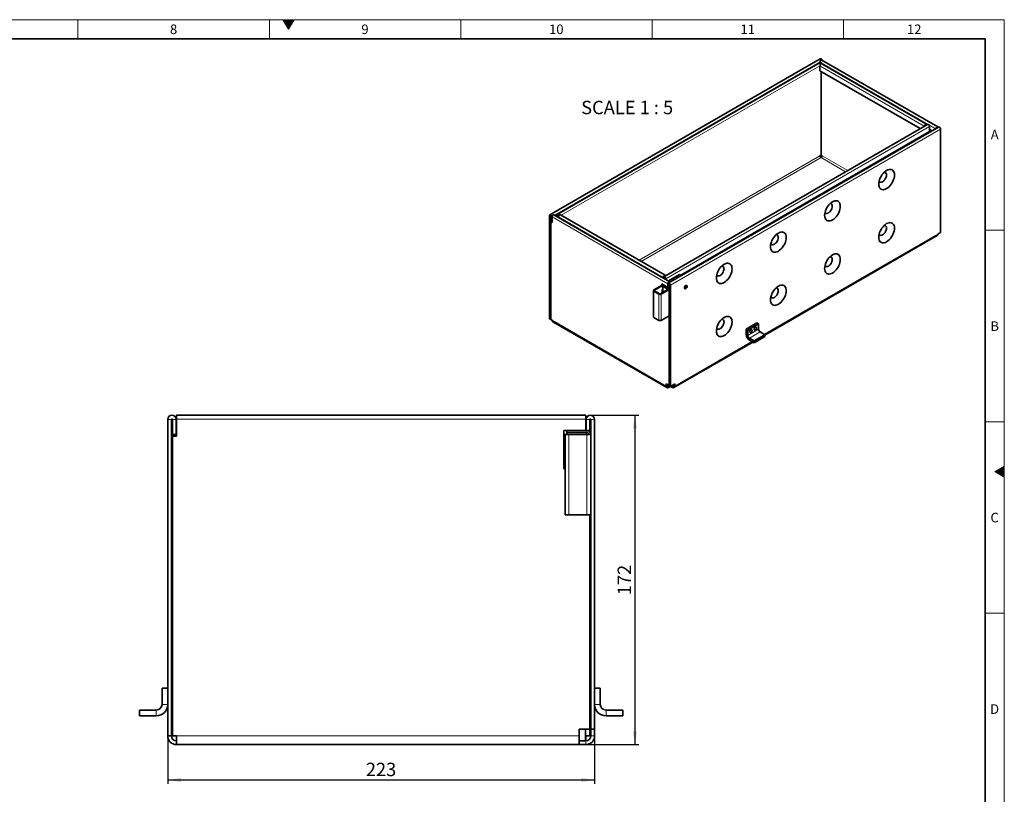
# Model space of a CAD drawing. Units: millimetres. Extents: x 15 to 590, y 5 to 415.
# Drawn here: x 332 to 589, y 213 to 415 of the extents above; entities that cross this region are included whole.
import ezdxf

# ---------------------------------------------------------------- set-up
doc = ezdxf.new("R2010")
doc.units = ezdxf.units.MM
doc.layers.add('DIMENSION', color=7, linetype='Continuous')
doc.styles.add('SLDTEXTSTYLE0', font='TXT', dxfattribs={"width": 0.605})
doc.styles.add('SLDTEXTSTYLE2', font='TXT', dxfattribs={"width": 0.681818})
doc.dimstyles.new('SLDDIMSTYLE0', dxfattribs={"dimtxt": 2.5, "dimasz": 2.5, "dimexe": 0, "dimexo": 0.0625, "dimtad": 1, "dimlfac": 2, "dimrnd": 1e-09, "dimzin": 12, "dimdsep": 46, "dimtxsty": 'SLDTEXTSTYLE0', "dimsah": 1, "dimcen": 0.09, "dimadec": 0, "dimazin": 3, "dimtfac": 1, "dimtofl": 0, "dimtmove": 0, "dimatfit": 3, "dimfxl": 0, "dimfrac": 2, "dimtolj": 1, "dimtzin": 12, "dimarcsym": 0})

# ---------------------------------------------------------------- blocks, each defined once
blk = doc.blocks.new('_D_1')
at = {"layer": 'DIMENSION'}
for p, q in [((370.46, 227.97), (370.46, 215.47)), ((481.96, 227.97), (481.96, 215.47)), ((370.46, 216.47), (481.96, 216.47))]:
    blk.add_line(p, q, dxfattribs=at)
for points in [[(370.46, 216.47), (373.96, 215.93), (373.96, 217.01)], [(481.96, 216.47), (478.46, 217.01), (478.46, 215.93)]]:
    blk.add_solid(points, dxfattribs=at)
at = {"layer": 'DIMENSION', "insert": (422.2, 220.98), "char_height": 3.5, "attachment_point": 1, "style": 'SLDTEXTSTYLE0'}
blk.add_mtext('223', dxfattribs=at)
blk = doc.blocks.new('_D_2')
at = {"layer": 'DIMENSION'}
for p, q in [((480.86, 311.72), (493.51, 311.72)), ((492.51, 311.72), (492.51, 225.72)), ((479.71, 225.72), (493.51, 225.72))]:
    blk.add_line(p, q, dxfattribs=at)
for points in [[(492.51, 311.72), (491.97, 308.22), (493.04, 308.22)], [(492.51, 225.72), (493.04, 229.22), (491.97, 229.22)]]:
    blk.add_solid(points, dxfattribs=at)
at = {"layer": 'DIMENSION', "insert": (487.99, 264.71), "char_height": 3.5, "attachment_point": 1, "rotation": 90, "style": 'SLDTEXTSTYLE0'}
blk.add_mtext('172', dxfattribs=at)

msp = doc.modelspace()

# ---------------------------------------------------------------- hatches: boundary and pattern name
at = {"linetype": 'Continuous'}
for points in [[(400.5566, 415), (402, 412.5), (403.4434, 415)], [(589, 298.4434), (586.5, 297), (589, 295.5566)]]:
    msp.add_hatch(color=198, dxfattribs=at).paths.add_polyline_path(points, flags=0)

# ---------------------------------------------------------------- linework, layer by layer
at = {"color": 198, "linetype": 'Continuous', "lineweight": 18}
for p, q in [((15, 415), (589, 415)), ((347, 410), (347, 415)), ((397, 410), (397, 415)), ((400.5566, 415), (403.4434, 415)), ((402, 412.5), (400.5566, 415)), ((403.4434, 415), (402, 412.5)), ((447, 410), (447, 415)), ((497, 410), (497, 415)), ((547, 415), (547, 410)), ((589, 5), (589, 415)), ((589, 360), (584, 360)), ((589, 310), (584, 310)), ((586.5, 297), (589, 298.4434)), ((589, 298.4434), (589, 295.5566)), ((589, 295.5566), (586.5, 297)), ((589, 260), (584, 260))]:
    msp.add_line(p, q, dxfattribs=at)
at = {"color": 198, "linetype": 'Continuous', "lineweight": 35}
for p in [(20, 410), (584, 10)]:
    msp.add_line(p, (584, 410), dxfattribs=at)
at = {"color": 7, "linetype": 'Continuous', "lineweight": 35}
for p, q in [((540.8787, 404.8227), (470.3094, 364.0839)), ((540.8787, 403.8593), (471.9782, 364.0839)), ((540.8441, 403.8394), (540.8441, 403.9436)), ((571.6032, 386.9949), (541.339, 404.4661)), ((540.83, 401.6411), (540.83, 402.9149)), ((566.977, 386.5468), (540.83, 401.6411)), ((541.1694, 379.6272), (541.1694, 401.4452)), ((568.6978, 387.6944), (541.3611, 403.4756)), ((568.9225, 387.6699), (500.022, 347.8945)), ((571.7934, 386.976), (501.2241, 346.2372)), ((569.4536, 385.8355), (504.4564, 348.3134)), ((569.4536, 387.1093), (569.4536, 385.8355)), ((570.1024, 385.9998), (569.4536, 386.3743)), ((569.4536, 386.1784), (569.6234, 386.2763)), ((569.7082, 386.2274), (569.7082, 385.7722)), ((569.991, 385.9355), (569.991, 386.0641)), ((572.3245, 386.4153), (572.3245, 359.4206)), ((569.1142, 385.6395), (569.1142, 385.4293)), ((540.8441, 379.4885), (541.1694, 379.6763)), ((540.8441, 379.4884), (540.8441, 379.4885)), ((541.4098, 379.4884), (541.1694, 379.6272)), ((541.4098, 379.4884), (541.4098, 379.4884)), ((470.2183, 363.8825), (470.2183, 336.8877)), ((470.5011, 363.7192), (470.5011, 336.7244)), ((470.5577, 362.4127), (470.5577, 363.6865)), ((470.8405, 362.2494), (470.8405, 363.5232)), ((470.8547, 362.078), (470.8547, 363.5396)), ((501.6137, 346.5909), (471.3496, 364.062)), ((471.887, 363.8825), (471.887, 363.7517)), ((472.1699, 363.7192), (472.1699, 363.5885)), ((472.2265, 363.6865), (472.2265, 363.5558)), ((472.5093, 363.5232), (472.5093, 363.3925)), ((472.5517, 363.4987), (472.5517, 363.368)), ((500.4196, 348.2782), (473.0828, 364.0594)), ((470.5577, 362.4127), (470.8405, 362.2494)), ((470.6991, 362.3311), (470.5577, 362.2494)), ((470.5577, 362.2494), (470.5577, 336.6918)), ((470.5577, 362.2494), (470.8547, 362.078)), ((470.8547, 362.2576), (470.8405, 362.2494)), ((526.4757, 332.6481), (571.5017, 358.641)), ((572.3245, 359.4206), (571.6881, 359.0532)), ((571.6881, 359.0532), (571.6881, 359.0531)), ((499.8885, 347.5869), (499.8885, 347.7176)), ((499.9309, 347.5624), (499.9309, 347.6931)), ((500.2137, 347.3991), (500.2137, 347.5298)), ((500.2703, 347.3664), (500.2703, 347.4971)), ((500.5532, 347.2031), (500.5532, 347.3339)), ((504.1735, 348.4767), (501.2603, 346.7949)), ((503.2881, 347.639), (503.1608, 347.5655)), ((503.2881, 347.59), (503.2041, 347.5415)), ((503.2881, 347.59), (503.2881, 347.639)), ((504.115, 347.9792), (503.4145, 347.5748)), ((504.115, 347.9302), (503.4145, 347.5258)), ((503.4145, 347.5258), (503.4145, 347.5748)), ((504.1311, 348.1256), (504.0038, 348.0522)), ((504.1311, 348.0766), (504.0453, 348.0271)), ((504.115, 347.9302), (504.115, 347.9792)), ((504.1311, 348.0766), (504.1311, 348.1256)), ((504.6385, 348.2083), (504.1735, 348.4767)), ((497.456, 344.4354), (499.5773, 345.66)), ((497.5974, 344.3538), (499.7188, 345.5784)), ((501.4017, 344.6885), (499.2096, 343.4231)), ((501.1188, 345.0968), (499.4925, 346.0356)), ((499.4925, 346.0356), (499.4925, 345.611)), ((499.5773, 345.66), (499.7188, 345.5784)), ((499.7188, 345.0885), (499.7188, 345.5784)), ((499.7753, 345.1211), (499.7188, 345.0885)), ((499.7753, 345.8723), (499.7753, 345.3824)), ((500.0582, 345.5457), (499.7753, 345.3824)), ((499.8588, 345.4975), (499.7753, 345.4493)), ((499.7753, 343.7496), (499.7753, 345.3824)), ((499.7753, 345.3824), (501.1895, 344.566)), ((499.7895, 345.8642), (499.7895, 345.7825)), ((499.7895, 345.7825), (501.2603, 344.9334)), ((499.8588, 345.7425), (499.8588, 345.4975)), ((499.8588, 345.4975), (499.8602, 345.4967)), ((499.8885, 345.4785), (499.8885, 345.7254)), ((499.9309, 345.4722), (499.9309, 345.7009)), ((500.0582, 345.5457), (501.3828, 344.781)), ((500.2137, 345.4559), (500.2137, 345.5376)), ((501.1188, 346.0684), (501.1188, 345.0968)), ((501.133, 345.1049), (501.1188, 345.0968)), ((501.133, 346.0358), (501.133, 345.0886)), ((501.4158, 344.9253), (501.133, 345.0886)), ((501.4017, 344.6885), (501.4724, 344.6477)), ((501.4158, 345.8725), (501.4158, 344.9253)), ((501.4158, 344.9253), (501.4724, 344.958)), ((501.4724, 319.4166), (501.4724, 345.8398)), ((501.7552, 319.2533), (501.7552, 345.6766)), ((497.3389, 344.2721), (497.3389, 337.4132)), ((498.7854, 343.3414), (497.456, 344.1088)), ((498.9268, 343.4231), (497.5974, 344.1905)), ((501.4724, 344.566), (499.3511, 343.3414)), ((499.6481, 344.5169), (499.7753, 344.5904)), ((499.6481, 343.8637), (499.6481, 344.5169)), ((499.7188, 344.0678), (499.6481, 344.0269)), ((499.7753, 343.9371), (499.6481, 343.8637)), ((498.7854, 336.4825), (497.456, 337.2499)), ((501.4724, 337.7071), (499.3511, 336.4825)), ((501.4158, 319.4492), (501.4158, 337.6744)), ((470.2183, 336.8877), (470.5011, 336.7244)), ((470.5011, 336.7244), (470.5577, 336.7571)), ((470.5577, 336.6918), (470.8547, 336.5203)), ((470.8547, 336.5203), (470.8547, 336.5202)), ((471.0411, 336.1082), (500.8103, 318.9228)), ((524.3826, 335.8106), (521.5542, 334.1778)), ((524.8069, 335.5657), (521.9785, 333.9329)), ((524.8069, 335.5657), (524.3826, 335.8106)), ((524.8069, 334.1939), (524.8069, 335.5657)), ((521.9785, 333.9329), (521.5542, 334.1778)), ((521.5542, 332.806), (521.5542, 334.1778)), ((521.9785, 332.5611), (521.9785, 333.9329)), ((523.6473, 331.1078), (522.4028, 331.8262)), ((526.4757, 332.7406), (523.6473, 331.1078)), ((526.4757, 332.2507), (523.6473, 330.6179)), ((526.4757, 332.7406), (525.2312, 333.4591)), ((526.4757, 332.2507), (526.4757, 332.7406)), ((502.7002, 318.9228), (523.3031, 330.8166)), ((523.6473, 330.6179), (522.4028, 331.3363)), ((523.6473, 330.6179), (523.6473, 331.1078)), ((500.6239, 319.9064), (500.6239, 319.3348)), ((500.6239, 319.9064), (501.4158, 319.4492)), ((500.9067, 319.4981), (500.9067, 319.7431)), ((501.2603, 319.294), (501.4725, 319.4165)), ((501.2603, 318.9673), (501.7552, 319.2531)), ((501.4158, 319.4492), (501.4724, 319.4819)), ((501.4724, 319.4166), (501.7552, 319.2533)), ((502.8866, 319.9064), (501.7552, 319.2533)), ((501.7552, 319.2531), (501.7552, 319.2533)), ((501.7552, 319.2531), (502.2502, 318.9673)), ((502.2502, 319.294), (502.0379, 319.4165)), ((502.6038, 319.7431), (502.6038, 319.4981)), ((502.8866, 319.3348), (502.8866, 319.9064)), ((479.7088, 311.7216), (372.7088, 311.7216)), ((372.7088, 310.6966), (372.7088, 311.7216)), ((479.7088, 311.7216), (479.7088, 310.6966)), ((370.4588, 310.6216), (370.4588, 227.9718)), ((371.4588, 310.6216), (371.4588, 227.9718)), ((371.6588, 306.7216), (371.6588, 310.6216)), ((372.6588, 306.7216), (372.6588, 310.6216)), ((372.7088, 306.2216), (372.7088, 310.6966)), ((479.7088, 310.6966), (479.7088, 307.7216)), ((479.7588, 310.6216), (479.7588, 307.7216)), ((480.7588, 310.6216), (480.7588, 307.7216)), ((480.9588, 306.7216), (480.9588, 310.6216)), ((481.9588, 229.7216), (481.9588, 310.6216)), ((371.6588, 306.7216), (372.6588, 306.7216)), ((371.6588, 306.2216), (372.7088, 306.2216)), ((371.6588, 306.2216), (371.6588, 227.9718)), ((479.7088, 307.7216), (473.9588, 307.7216)), ((473.9588, 307.7216), (473.9588, 297.7216)), ((473.9588, 306.7216), (474.2588, 306.7216)), ((474.2588, 285.7216), (474.2588, 306.7216)), ((475.2588, 306.7216), (474.2588, 306.7216)), ((474.7588, 307.7216), (474.7588, 307.2216)), ((474.7588, 306.7216), (474.7588, 307.2216)), ((474.7588, 307.2216), (479.9588, 307.2216)), ((479.9588, 306.7216), (475.2588, 306.7216)), ((479.7088, 307.7216), (479.7588, 307.7216)), ((480.7588, 307.7216), (479.7588, 307.7216)), ((479.7588, 307.2216), (479.7588, 306.7216)), ((480.9588, 306.7216), (479.9588, 306.7216)), ((480.7588, 307.7216), (480.7588, 307.3216)), ((480.9588, 285.7216), (480.9588, 306.7216)), ((474.2588, 305.2216), (473.9588, 305.2216)), ((473.9588, 303.5966), (474.2588, 303.5966)), ((474.2588, 302.1858), (473.9588, 302.4858)), ((474.2588, 301.5966), (473.9588, 301.5966)), ((473.9588, 299.9716), (474.2588, 299.9716)), ((473.9588, 297.7216), (474.2588, 297.7216)), ((475.2588, 285.7216), (474.2588, 285.7216)), ((479.9588, 285.7216), (475.2588, 285.7216)), ((480.9588, 285.7216), (479.9588, 285.7216)), ((480.7588, 229.7216), (480.7588, 285.7216)), ((480.9588, 229.7216), (480.9588, 285.7216)), ((480.9588, 260.3858), (480.7588, 260.1858)), ((480.7588, 245.2574), (480.9588, 245.0574)), ((368.9588, 236.2216), (368.9588, 240.4216)), ((368.9588, 240.4216), (370.4588, 240.4216)), ((483.4588, 240.4216), (481.9588, 240.4216)), ((483.4588, 236.2216), (483.4588, 240.4216)), ((363.0588, 234.7216), (367.4588, 234.7216)), ((363.0588, 233.2216), (363.0588, 234.7216)), ((489.3588, 234.7216), (484.9588, 234.7216)), ((489.3588, 233.2216), (489.3588, 234.7216)), ((363.0588, 233.2216), (367.4588, 233.2216)), ((489.3588, 233.2216), (484.9588, 233.2216)), ((477.9588, 229.7216), (477.9588, 227.9716)), ((477.9588, 229.7216), (480.7588, 229.7216)), ((479.6088, 229.7216), (479.6088, 226.7216)), ((480.7588, 229.7216), (480.7588, 227.9718)), ((480.9588, 229.7216), (481.9588, 229.7216)), ((480.9588, 229.7216), (480.9588, 227.9716)), ((481.9588, 227.9716), (481.9588, 229.7216)), ((370.4588, 227.9718), (371.4588, 227.9718)), ((370.4588, 227.9718), (370.4588, 227.9716)), ((371.4588, 227.9718), (371.4588, 227.9716)), ((371.6588, 227.9718), (372.7088, 227.9718)), ((372.7088, 227.9718), (372.7088, 227.9716)), ((372.7088, 225.7216), (372.7088, 227.9716)), ((477.9588, 225.7216), (477.9588, 227.9716)), ((479.7088, 226.7216), (477.9588, 226.7216)), ((480.7588, 227.9718), (479.7087, 227.9718)), ((479.7087, 227.9718), (479.7087, 227.9716)), ((479.7087, 226.7216), (479.7087, 227.9716)), ((372.7088, 225.7216), (477.9588, 225.7216)), ((477.9588, 225.7216), (479.7088, 225.7216))]:
    msp.add_line(p, q, dxfattribs=at)
at = {"color": 8, "linetype": 'Continuous', "lineweight": 18}
for p, q in [((471.5617, 363.9396), (540.8441, 403.9354)), ((540.8441, 403.9436), (540.9545, 403.8799)), ((540.8329, 402.9656), (473.2605, 363.9569)), ((540.83, 402.9149), (568.0802, 387.1837)), ((541.2428, 403.7135), (568.9984, 387.6905)), ((500.5532, 347.3339), (569.4536, 387.1093)), ((572.3245, 386.4153), (501.7552, 345.6766)), ((569.2866, 387.5241), (571.0147, 386.5265)), ((540.8441, 379.4884), (493.6002, 352.215)), ((494.1659, 351.8884), (541.1269, 378.9985)), ((541.1269, 378.9985), (547.5142, 375.3112)), ((548.0799, 375.6378), (541.4098, 379.4884)), ((470.5011, 363.7192), (470.2183, 363.8825)), ((470.5011, 363.7192), (470.5294, 363.7355)), ((470.5577, 363.6865), (470.8405, 363.5232)), ((470.8405, 363.5232), (470.8547, 363.5314)), ((501.1188, 346.0684), (470.8547, 363.5396)), ((472.1699, 363.7192), (471.887, 363.8825)), ((472.1982, 363.7355), (472.1699, 363.7192)), ((472.2265, 363.6865), (472.5093, 363.5232)), ((472.5546, 363.5494), (472.5093, 363.5232)), ((499.8885, 347.7176), (472.5517, 363.4987)), ((571.6881, 359.0531), (526.2921, 332.8466)), ((499.9343, 347.744), (499.8885, 347.7176)), ((500.2137, 347.5298), (499.9309, 347.6931)), ((500.2137, 347.5298), (500.242, 347.5461)), ((500.2703, 347.4971), (500.5532, 347.3339)), ((499.7188, 345.2517), (499.7753, 345.2191)), ((499.7753, 345.4477), (499.8602, 345.4967)), ((501.4158, 345.8725), (501.133, 346.0358)), ((501.2603, 344.9334), (501.2603, 345.0151)), ((501.4441, 345.8888), (501.4158, 345.8725)), ((501.4724, 345.8398), (501.7552, 345.6766)), ((497.456, 344.4354), (497.5974, 344.3538)), ((497.5974, 344.1905), (497.456, 344.1088)), ((497.456, 337.2499), (497.456, 344.1088)), ((497.5974, 344.1905), (497.5974, 344.3538)), ((498.7854, 343.3414), (498.9268, 343.4231)), ((498.7854, 336.4825), (498.7854, 343.3414)), ((499.2096, 343.4231), (499.3511, 343.3414)), ((499.3511, 336.4825), (499.3511, 343.3414)), ((499.7188, 344.0678), (499.7753, 344.0351)), ((470.8547, 336.5202), (500.6239, 319.3348)), ((521.5542, 332.806), (521.9785, 332.5611)), ((524.8069, 334.1939), (521.9785, 332.5611)), ((525.2312, 333.4591), (522.4028, 331.8262)), ((522.4028, 331.8262), (522.4028, 331.3363)), ((523.0394, 330.9688), (502.8866, 319.3348)), ((500.6239, 319.3348), (500.9067, 319.4981)), ((501.2603, 319.294), (500.9067, 319.4981)), ((501.2603, 319.294), (501.2603, 318.9673)), ((502.6038, 319.4981), (502.2502, 319.294)), ((502.2502, 318.9673), (502.2502, 319.294)), ((502.6038, 319.4981), (502.8866, 319.3348)), ((371.4588, 310.6216), (370.4588, 310.6216)), ((371.6588, 310.6216), (372.6588, 310.6216)), ((479.7088, 310.6966), (372.7088, 310.6966)), ((480.7588, 310.6216), (479.7588, 310.6216)), ((480.9588, 310.6216), (481.9588, 310.6216)), ((475.2588, 285.7216), (475.2588, 306.7216)), ((479.9588, 307.2216), (479.9588, 307.7216)), ((479.9588, 285.7216), (479.9588, 306.7216)), ((367.4588, 233.2216), (367.4588, 234.7216)), ((368.9588, 236.2216), (370.4588, 236.2216)), ((481.9588, 236.2216), (483.4588, 236.2216)), ((484.9588, 234.7216), (484.9588, 233.2216)), ((371.4588, 227.9716), (370.4588, 227.9716)), ((372.7088, 227.9716), (477.9588, 227.9716)), ((479.7087, 227.9716), (479.6088, 227.9716)), ((479.7088, 225.7216), (479.7088, 226.7216)), ((480.9588, 227.9716), (481.9588, 227.9716))]:
    msp.add_line(p, q, dxfattribs=at)
at = {"color": 7, "linetype": 'Continuous', "lineweight": 35, "flags": 128}
for points in [[(540.8441, 403.9436), (540.8662, 404.0845), (540.929, 404.2294), (541.0231, 404.3562), (541.134, 404.4458), (541.245, 404.4843), (541.339, 404.4661)], [(540.8787, 404.8227), (540.9796, 404.8423), (541.0987, 404.8009), (541.2177, 404.7048), (541.3187, 404.5687), (541.3758, 404.4448)], [(540.8787, 403.8593), (540.9796, 403.8789), (541.0987, 403.8375), (541.2177, 403.7414), (541.3187, 403.6053), (541.3818, 403.4636)], [(540.83, 402.9149), (540.8536, 403.0661), (540.9211, 403.2216), (541.022, 403.3577), (541.1411, 403.4538), (541.2601, 403.4952), (541.3611, 403.4756)], [(568.7767, 387.5858), (568.7653, 387.6168), (568.6978, 387.6944), (568.5969, 387.714), (568.4778, 387.6726), (568.3588, 387.5766), (568.2578, 387.4404), (568.1904, 387.2849), (568.179, 387.2407)], [(568.9225, 387.6699), (569.0234, 387.6895), (569.1425, 387.6482), (569.2616, 387.5521), (569.3625, 387.4159), (569.43, 387.2604), (569.4536, 387.1093)], [(571.6726, 386.9063), (571.666, 386.9226), (571.6032, 386.9949), (571.5091, 387.0132), (571.3982, 386.9746), (571.2872, 386.8851), (571.1932, 386.7582), (571.1303, 386.6133), (571.1238, 386.5894)], [(571.7934, 386.976), (571.8943, 386.9956), (572.0134, 386.9542), (572.1324, 386.8581), (572.2334, 386.722), (572.3008, 386.5665), (572.3245, 386.4153)], [(556.2025, 372.0784), (556.2277, 371.7225), (556.3028, 371.4046), (556.426, 371.1324), (556.5941, 370.9126), (556.8031, 370.7507), (557.0477, 370.6506), (557.3221, 370.6149), (557.6194, 370.6443), (557.9323, 370.7382), (558.2531, 370.8942), (558.5739, 371.1085), (558.8867, 371.3759), (559.184, 371.6897), (559.4584, 372.0423), (559.7031, 372.4248), (559.912, 372.828), (560.0802, 373.2419), (560.2033, 373.6563), (560.2784, 374.061), (560.3037, 374.446), (560.2784, 374.8018), (560.2033, 375.1198), (560.0802, 375.392), (559.912, 375.6117), (559.7031, 375.7736), (559.4584, 375.8737), (559.184, 375.9095), (558.8867, 375.8801), (558.5739, 375.7862), (558.2531, 375.6301), (557.9323, 375.4158), (557.6194, 375.1484), (557.3221, 374.8346), (557.0477, 374.4821), (556.8031, 374.0995), (556.5941, 373.6963), (556.426, 373.2824), (556.3028, 372.8681), (556.2277, 372.4634), (556.2025, 372.0784)], [(557.634, 375.1622), (557.6422, 375.1625), (557.8326, 375.1342), (557.9916, 375.0424), (558.1112, 374.8916), (558.1855, 374.6894), (558.2106, 374.446), (558.1855, 374.1734), (558.1112, 373.8855), (557.9916, 373.5966), (557.8326, 373.3212), (557.6422, 373.0732), (557.43, 372.8649), (557.2065, 372.7068), (556.9831, 372.6069), (556.7709, 372.5701), (556.5805, 372.5984), (556.4215, 372.6902), (556.3019, 372.841), (556.298, 372.8481)], [(542.0603, 363.9143), (542.0856, 363.5584), (542.1607, 363.2405), (542.2838, 362.9683), (542.452, 362.7485), (542.6609, 362.5866), (542.9056, 362.4865), (543.18, 362.4508), (543.4773, 362.4802), (543.7901, 362.5741), (544.1109, 362.7301), (544.4317, 362.9445), (544.7446, 363.2118), (545.0419, 363.5256), (545.3162, 363.8782), (545.5609, 364.2607), (545.7699, 364.6639), (545.938, 365.0778), (546.0612, 365.4922), (546.1363, 365.8969), (546.1615, 366.2819), (546.1363, 366.6377), (546.0612, 366.9557), (545.938, 367.2279), (545.7699, 367.4477), (545.5609, 367.6096), (545.3162, 367.7096), (545.0419, 367.7454), (544.7446, 367.716), (544.4317, 367.6221), (544.1109, 367.4661), (543.7901, 367.2517), (543.4773, 366.9843), (543.18, 366.6705), (542.9056, 366.318), (542.6609, 365.9354), (542.452, 365.5322), (542.2838, 365.1184), (542.1607, 364.704), (542.0856, 364.2993), (542.0603, 363.9143)], [(543.4918, 366.9982), (543.5001, 366.9984), (543.6905, 366.9702), (543.8494, 366.8783), (543.9691, 366.7276), (544.0433, 366.5254), (544.0685, 366.2819), (544.0433, 366.0093), (543.9691, 365.7214), (543.8494, 365.4325), (543.6905, 365.1571), (543.5001, 364.9091), (543.2878, 364.7008), (543.0644, 364.5427), (542.841, 364.4428), (542.6288, 364.4061), (542.4384, 364.4343), (542.2794, 364.5261), (542.1598, 364.6769), (542.1559, 364.684)], [(470.8405, 363.5232), (470.8168, 363.6744), (470.7494, 363.8299), (470.6485, 363.966), (470.5294, 364.0621), (470.4103, 364.1035), (470.3094, 364.0839), (470.242, 364.0063), (470.2183, 363.8825)], [(470.5577, 363.6865), (470.5555, 363.7003), (470.5494, 363.7144), (470.5402, 363.7268), (470.5294, 363.7355), (470.5186, 363.7393), (470.5094, 363.7375), (470.5033, 363.7304), (470.5011, 363.7192)], [(470.8547, 363.5396), (470.8767, 363.6804), (470.9396, 363.8253), (471.0336, 363.9522), (471.1446, 364.0417), (471.2555, 364.0803), (471.3496, 364.062)], [(472.5093, 363.5232), (472.4856, 363.6744), (472.4182, 363.8299), (472.3172, 363.966), (472.1982, 364.0621), (472.0791, 364.1035), (471.9782, 364.0839), (471.9107, 364.0063), (471.887, 363.8825)], [(472.2265, 363.6865), (472.2243, 363.7003), (472.2182, 363.7144), (472.209, 363.7268), (472.1982, 363.7355), (472.1873, 363.7393), (472.1782, 363.7375), (472.172, 363.7304), (472.1699, 363.7192)], [(472.5517, 363.4987), (472.5754, 363.6499), (472.6428, 363.8054), (472.7438, 363.9416), (472.8628, 364.0376), (472.9819, 364.079), (473.0828, 364.0594)], [(556.2025, 358.1972), (556.2277, 357.8413), (556.3028, 357.5234), (556.426, 357.2512), (556.5941, 357.0314), (556.8031, 356.8695), (557.0477, 356.7694), (557.3221, 356.7337), (557.6194, 356.7631), (557.9323, 356.857), (558.2531, 357.013), (558.5739, 357.2273), (558.8867, 357.4947), (559.184, 357.8085), (559.4584, 358.1611), (559.7031, 358.5436), (559.912, 358.9468), (560.0802, 359.3607), (560.2033, 359.7751), (560.2784, 360.1798), (560.3037, 360.5648), (560.2784, 360.9206), (560.2033, 361.2386), (560.0802, 361.5108), (559.912, 361.7305), (559.7031, 361.8925), (559.4584, 361.9925), (559.184, 362.0283), (558.8867, 361.9989), (558.5739, 361.905), (558.2531, 361.7489), (557.9323, 361.5346), (557.6194, 361.2672), (557.3221, 360.9534), (557.0477, 360.6009), (556.8031, 360.2183), (556.5941, 359.8151), (556.426, 359.4012), (556.3028, 358.9869), (556.2277, 358.5822), (556.2025, 358.1972)], [(557.634, 361.2811), (557.6422, 361.2813), (557.8326, 361.253), (557.9916, 361.1612), (558.1112, 361.0104), (558.1855, 360.8082), (558.2106, 360.5648), (558.1855, 360.2922), (558.1112, 360.0043), (557.9916, 359.7154), (557.8326, 359.44), (557.6422, 359.192), (557.43, 358.9837), (557.2065, 358.8256), (556.9831, 358.7257), (556.7709, 358.689), (556.5805, 358.7172), (556.4215, 358.809), (556.3019, 358.9598), (556.298, 358.9669)], [(527.9182, 355.7502), (527.9434, 355.3944), (528.0185, 355.0764), (528.1417, 354.8042), (528.3098, 354.5844), (528.5188, 354.4225), (528.7635, 354.3225), (529.0378, 354.2867), (529.3351, 354.3161), (529.648, 354.41), (529.9688, 354.566), (530.2896, 354.7804), (530.6025, 355.0477), (530.8998, 355.3616), (531.1741, 355.7141), (531.4188, 356.0967), (531.6278, 356.4999), (531.7959, 356.9137), (531.919, 357.3281), (531.9942, 357.7328), (532.0194, 358.1178), (531.9942, 358.4737), (531.919, 358.7916), (531.7959, 359.0638), (531.6278, 359.2836), (531.4188, 359.4455), (531.1741, 359.5455), (530.8998, 359.5813), (530.6025, 359.5519), (530.2896, 359.458), (529.9688, 359.302), (529.648, 359.0876), (529.3351, 358.8203), (529.0378, 358.5065), (528.7635, 358.1539), (528.5188, 357.7713), (528.3098, 357.3682), (528.1417, 356.9543), (528.0185, 356.5399), (527.9434, 356.1352), (527.9182, 355.7502)], [(529.3497, 358.8341), (529.3579, 358.8343), (529.5483, 358.8061), (529.7073, 358.7143), (529.8269, 358.5635), (529.9012, 358.3613), (529.9264, 358.1178), (529.9012, 357.8453), (529.8269, 357.5573), (529.7073, 357.2684), (529.5483, 356.993), (529.3579, 356.745), (529.1457, 356.5367), (528.9223, 356.3787), (528.6988, 356.2787), (528.4866, 356.242), (528.2962, 356.2702), (528.1372, 356.362), (528.0176, 356.5128), (528.0138, 356.5199)], [(542.0603, 350.0331), (542.0856, 349.6772), (542.1607, 349.3593), (542.2838, 349.0871), (542.452, 348.8673), (542.6609, 348.7054), (542.9056, 348.6054), (543.18, 348.5696), (543.4773, 348.599), (543.7901, 348.6929), (544.1109, 348.8489), (544.4317, 349.0633), (544.7446, 349.3306), (545.0419, 349.6445), (545.3162, 349.997), (545.5609, 350.3796), (545.7699, 350.7827), (545.938, 351.1966), (546.0612, 351.611), (546.1363, 352.0157), (546.1615, 352.4007), (546.1363, 352.7565), (546.0612, 353.0745), (545.938, 353.3467), (545.7699, 353.5665), (545.5609, 353.7284), (545.3162, 353.8284), (545.0419, 353.8642), (544.7446, 353.8348), (544.4317, 353.7409), (544.1109, 353.5849), (543.7901, 353.3705), (543.4773, 353.1032), (543.18, 352.7893), (542.9056, 352.4368), (542.6609, 352.0542), (542.452, 351.651), (542.2838, 351.2372), (542.1607, 350.8228), (542.0856, 350.4181), (542.0603, 350.0331)], [(543.4918, 353.117), (543.5001, 353.1172), (543.6905, 353.089), (543.8494, 352.9972), (543.9691, 352.8464), (544.0433, 352.6442), (544.0685, 352.4007), (544.0433, 352.1281), (543.9691, 351.8402), (543.8494, 351.5513), (543.6905, 351.2759), (543.5001, 351.0279), (543.2878, 350.8196), (543.0644, 350.6615), (542.841, 350.5616), (542.6288, 350.5249), (542.4384, 350.5531), (542.2794, 350.6449), (542.1598, 350.7957), (542.1559, 350.8028)], [(513.776, 347.5861), (513.8013, 347.2303), (513.8764, 346.9123), (513.9996, 346.6401), (514.1677, 346.4204), (514.3767, 346.2585), (514.6213, 346.1584), (514.8957, 346.1226), (515.193, 346.152), (515.5059, 346.2459), (515.8267, 346.402), (516.1474, 346.6163), (516.4603, 346.8837), (516.7576, 347.1975), (517.032, 347.55), (517.2767, 347.9326), (517.4856, 348.3358), (517.6538, 348.7497), (517.7769, 349.164), (517.852, 349.5687), (517.8773, 349.9537), (517.852, 350.3096), (517.7769, 350.6275), (517.6538, 350.8997), (517.4856, 351.1195), (517.2767, 351.2814), (517.032, 351.3815), (516.7576, 351.4172), (516.4603, 351.3878), (516.1474, 351.2939), (515.8267, 351.1379), (515.5059, 350.9236), (515.193, 350.6562), (514.8957, 350.3424), (514.6213, 349.9898), (514.3767, 349.6073), (514.1677, 349.2041), (513.9996, 348.7902), (513.8764, 348.3758), (513.8013, 347.9711), (513.776, 347.5861)], [(515.2076, 350.67), (515.2158, 350.6702), (515.4062, 350.642), (515.5652, 350.5502), (515.6848, 350.3994), (515.7591, 350.1972), (515.7842, 349.9537), (515.7591, 349.6812), (515.6848, 349.3932), (515.5652, 349.1043), (515.4062, 348.829), (515.2158, 348.5809), (515.0036, 348.3726), (514.7801, 348.2146), (514.5567, 348.1147), (514.3445, 348.0779), (514.1541, 348.1061), (513.9951, 348.198), (513.8755, 348.3487), (513.8716, 348.3559)], [(500.4985, 348.1696), (500.487, 348.2006), (500.4196, 348.2782), (500.3187, 348.2979), (500.1996, 348.2565), (500.0805, 348.1604), (499.9796, 348.0242), (499.9122, 347.8687), (499.8885, 347.7176)], [(500.5532, 347.3339), (500.5295, 347.485), (500.462, 347.6405), (500.3611, 347.7767), (500.242, 347.8728), (500.123, 347.9141), (500.022, 347.8945), (499.9546, 347.8169), (499.9309, 347.6931)], [(500.2703, 347.4971), (500.2682, 347.5109), (500.262, 347.525), (500.2528, 347.5374), (500.242, 347.5461), (500.2312, 347.5499), (500.222, 347.5481), (500.2159, 347.5411), (500.2137, 347.5298)], [(503.0276, 347.2784), (502.8769, 347.2812), (502.6655, 347.2485), (502.4863, 347.1761), (502.3608, 347.0726), (502.3042, 346.9506), (502.3091, 346.8636)], [(503.1608, 347.5655), (503.3009, 347.4941), (503.3586, 347.4694)], [(504.2974, 348.0114), (504.2548, 348.0447), (504.1311, 348.1256)], [(504.2615, 347.9907), (504.2548, 347.9958), (504.1311, 348.0766)], [(499.7753, 345.3497), (499.7735, 345.3559), (499.7635, 345.3755)], [(499.911, 345.4607), (499.9099, 345.4617), (499.8602, 345.4967)], [(501.6825, 346.504), (501.6766, 346.5185), (501.6138, 346.5909), (501.5197, 346.6091), (501.4088, 346.5706), (501.2978, 346.4811), (501.2038, 346.3542), (501.1409, 346.2093), (501.1188, 346.0684)], [(501.7552, 345.6766), (501.7315, 345.8277), (501.6641, 345.9832), (501.5632, 346.1194), (501.4441, 346.2154), (501.325, 346.2568), (501.2241, 346.2372), (501.1567, 346.1596), (501.133, 346.0358)], [(501.4724, 345.8398), (501.4702, 345.8536), (501.4641, 345.8677), (501.4549, 345.8801), (501.4441, 345.8888), (501.4333, 345.8926), (501.4241, 345.8908), (501.418, 345.8838), (501.4158, 345.8725)], [(501.4724, 344.8637), (501.4603, 344.8856), (501.43, 344.9335)], [(501.868, 346.6089), (501.7172, 346.6118), (501.5993, 346.5992)], [(501.7902, 346.564), (501.7172, 346.5628), (501.6527, 346.5576)], [(502.9499, 347.2335), (502.8769, 347.2322), (502.6655, 347.1996), (502.4863, 347.1271), (502.3608, 347.0236), (502.3042, 346.9016), (502.3032, 346.8944)], [(506.1393, 345.3822), (506.1124, 345.5229), (506.0357, 345.6111), (505.921, 345.6334), (505.7857, 345.5864), (505.6504, 345.4772), (505.5357, 345.3225), (505.4591, 345.1458), (505.4322, 344.974), (505.4591, 344.8333), (505.5357, 344.7451), (505.6504, 344.7228), (505.7857, 344.7698), (505.921, 344.879), (506.0357, 345.0337), (506.1124, 345.2104), (506.1393, 345.3822)], [(527.9182, 341.869), (527.9434, 341.5132), (528.0185, 341.1952), (528.1417, 340.923), (528.3098, 340.7032), (528.5188, 340.5413), (528.7635, 340.4413), (529.0378, 340.4055), (529.3351, 340.4349), (529.648, 340.5288), (529.9688, 340.6848), (530.2896, 340.8992), (530.6025, 341.1666), (530.8998, 341.4804), (531.1741, 341.8329), (531.4188, 342.2155), (531.6278, 342.6187), (531.7959, 343.0325), (531.919, 343.4469), (531.9942, 343.8516), (532.0194, 344.2366), (531.9942, 344.5925), (531.919, 344.9104), (531.7959, 345.1826), (531.6278, 345.4024), (531.4188, 345.5643), (531.1741, 345.6644), (530.8998, 345.7001), (530.6025, 345.6707), (530.2896, 345.5768), (529.9688, 345.4208), (529.648, 345.2064), (529.3351, 344.9391), (529.0378, 344.6253), (528.7635, 344.2727), (528.5188, 343.8902), (528.3098, 343.487), (528.1417, 343.0731), (528.0185, 342.6587), (527.9434, 342.254), (527.9182, 341.869)], [(529.3497, 344.9529), (529.3579, 344.9531), (529.5483, 344.9249), (529.7073, 344.8331), (529.8269, 344.6823), (529.9012, 344.4801), (529.9264, 344.2366), (529.9012, 343.9641), (529.8269, 343.6761), (529.7073, 343.3872), (529.5483, 343.1118), (529.3579, 342.8638), (529.1457, 342.6555), (528.9223, 342.4975), (528.6988, 342.3976), (528.4866, 342.3608), (528.2962, 342.389), (528.1372, 342.4808), (528.0176, 342.6316), (528.0138, 342.6387)], [(499.7753, 344.1657), (499.7735, 344.1719), (499.7635, 344.1916)], [(513.776, 333.7049), (513.8013, 333.3491), (513.8764, 333.0311), (513.9996, 332.7589), (514.1677, 332.5392), (514.3767, 332.3773), (514.6213, 332.2772), (514.8957, 332.2414), (515.193, 332.2708), (515.5059, 332.3647), (515.8267, 332.5208), (516.1474, 332.7351), (516.4603, 333.0025), (516.7576, 333.3163), (517.032, 333.6688), (517.2767, 334.0514), (517.4856, 334.4546), (517.6538, 334.8685), (517.7769, 335.2828), (517.852, 335.6875), (517.8773, 336.0725), (517.852, 336.4284), (517.7769, 336.7463), (517.6538, 337.0185), (517.4856, 337.2383), (517.2767, 337.4002), (517.032, 337.5003), (516.7576, 337.536), (516.4603, 337.5066), (516.1474, 337.4127), (515.8267, 337.2567), (515.5059, 337.0424), (515.193, 336.775), (514.8957, 336.4612), (514.6213, 336.1086), (514.3767, 335.7261), (514.1677, 335.3229), (513.9996, 334.909), (513.8764, 334.4946), (513.8013, 334.0899), (513.776, 333.7049)], [(515.2076, 336.7888), (515.2158, 336.789), (515.4062, 336.7608), (515.5652, 336.669), (515.6848, 336.5182), (515.7591, 336.316), (515.7842, 336.0725), (515.7591, 335.8), (515.6848, 335.512), (515.5652, 335.2231), (515.4062, 334.9478), (515.2158, 334.6997), (515.0036, 334.4914), (514.7801, 334.3334), (514.5567, 334.2335), (514.3445, 334.1967), (514.1541, 334.2249), (513.9951, 334.3168), (513.8755, 334.4675), (513.8716, 334.4747)], [(524.2483, 334.5083), (524.2262, 334.6237), (524.1634, 334.696), (524.0693, 334.7143), (523.9584, 334.6757), (523.8474, 334.5862), (523.7534, 334.4593), (523.6905, 334.3145), (523.6685, 334.1736), (523.6905, 334.0582), (523.7534, 333.9859), (523.8474, 333.9676), (523.9584, 334.0062), (524.0693, 334.0957), (524.1634, 334.2226), (524.2262, 334.3675), (524.2483, 334.5083)], [(523.1169, 333.8552), (523.0949, 333.9706), (523.032, 334.0429), (522.938, 334.0612), (522.827, 334.0226), (522.7161, 333.9331), (522.622, 333.8062), (522.5592, 333.6613), (522.5371, 333.5205), (522.5592, 333.4051), (522.622, 333.3328), (522.7161, 333.3145), (522.827, 333.3531), (522.938, 333.4426), (523.032, 333.5695), (523.0949, 333.7143), (523.1169, 333.8552)]]:
    msp.add_lwpolyline(points, dxfattribs=at)
at = {"color": 7, "linetype": 'Continuous', "lineweight": 35}
for centre, radius, start, end in [((541.4582, 379.5163), 0.6147, 182.605478, 237.394522), ((540.7957, 379.5163), 0.6147, 302.605478, 357.394522), ((571.26, 358.9986), 0.4316, 304.056351, 7.25583), ((503.9683, 348.8217), 1.3644, 240.094277, 246.049551), ((503.9683, 348.7727), 1.3644, 240.094277, 246.049551), ((503.4422, 347.0749), 1.1272, 53.348986, 60.113555), ((499.6725, 345.349), 0.1077, 295.450323, 342.756743), ((501.0946, 344.6745), 0.3074, 2.605478, 57.394522), ((502.8601, 346.7389), 0.4353, 91.732274, 148.26235), ((505.1603, 345.5391), 0.6945, 293.582129, 6.423247), ((497.518, 344.2721), 0.1746, 110.783421, 249.216579), ((497.6284, 344.2721), 0.0873, 110.783421, 249.216579), ((499.0682, 343.8873), 0.6148, 242.609672, 297.390328), ((499.0682, 343.696), 0.3074, 242.609672, 297.390328), ((499.6725, 344.165), 0.1077, 295.450323, 342.756743), ((497.539, 337.4331), 0.2012, 185.694799, 245.625342), ((471.2957, 336.4715), 0.4437, 173.701152, 234.986667), ((499.0682, 337.0284), 0.6148, 242.609672, 297.390328), ((523.3965, 332.8898), 1.8442, 182.605478, 237.394522), ((522.8996, 332.603), 0.9221, 182.605478, 237.394522), ((525.728, 334.2358), 0.9221, 182.605478, 237.394522), ((501.0118, 319.2719), 0.393, 170.785963, 309.203285), ((501.1222, 319.4632), 0.2184, 170.785963, 309.203285), ((502.3882, 319.4632), 0.2184, 230.796715, 9.214037), ((502.4986, 319.2719), 0.393, 230.796715, 9.214037), ((371.5588, 310.6216), 1.1, 0, 180), ((480.8588, 310.6216), 1.1, 0, 180), ((371.5588, 310.6216), 0.1, 0, 180), ((480.8588, 310.6216), 0.1, 0, 180), ((479.9588, 306.7216), 1, 360, 90), ((479.9588, 306.7216), 0.5, 0, 90), ((367.4588, 236.2216), 1.5, 270, 0), ((367.4588, 236.2216), 3, 270, 0), ((484.9588, 236.2216), 3, 180, 270), ((484.9588, 236.2216), 1.5, 180, 270), ((372.7088, 227.9716), 2.25, 180, 270), ((372.7088, 227.9716), 1.25, 180, 270), ((479.7088, 227.9716), 1.25, 270, 0), ((479.7088, 227.9716), 2.25, 270, 0)]:
    msp.add_arc(centre, radius, start, end, dxfattribs=at)

# ---------------------------------------------------------------- texts
at = {"color": 198, "linetype": 'Continuous', "lineweight": 0, "char_height": 2.5, "attachment_point": 2, "style": 'SLDTEXTSTYLE0'}
for s, insert in [('8', (371.9826, 413.7435)), ('9', (421.9826, 413.7435)), ('10', (471.9653, 413.7435)), ('11', (521.9653, 413.7435)), ('12', (565.4653, 413.7435)), ('A', (586.487, 386.2435)), ('B', (586.487, 336.2435)), ('C', (586.4714, 286.2435)), ('D', (586.4714, 236.2435))]:
    msp.add_mtext(s, dxfattribs=dict(at, insert=insert))
at = {"color": 7, "linetype": 'Continuous', "lineweight": 0, "insert": (490.4785, 393.8243), "char_height": 3.5, "attachment_point": 2, "style": 'SLDTEXTSTYLE2'}
msp.add_mtext('SCALE 1 : 5', dxfattribs=at)

# ---------------------------------------------------------------- dimensions: what is measured, and where the dimension line sits
at = {"layer": 'DIMENSION'}
dim = msp.add_linear_dim(base=(492.5062, 225.7216), p1=(480.8588, 311.7216), p2=(479.7088, 225.7216), angle=90, dimstyle='SLDDIMSTYLE0', dxfattribs=at)
dim.commit()
dim.dimension.update_dxf_attribs({"geometry": '_D_2', "text_midpoint": (492.5062, 268.7216), "dimtype": 160})
dim = msp.add_linear_dim(base=(481.9588, 216.4718), p1=(370.4588, 227.9718), p2=(481.9588, 227.9716), dimstyle='SLDDIMSTYLE0', dxfattribs=at)
dim.commit()
dim.dimension.update_dxf_attribs({"geometry": '_D_1', "text_midpoint": (426.2088, 216.4718), "dimtype": 160})

doc.saveas('drawing.dxf')
